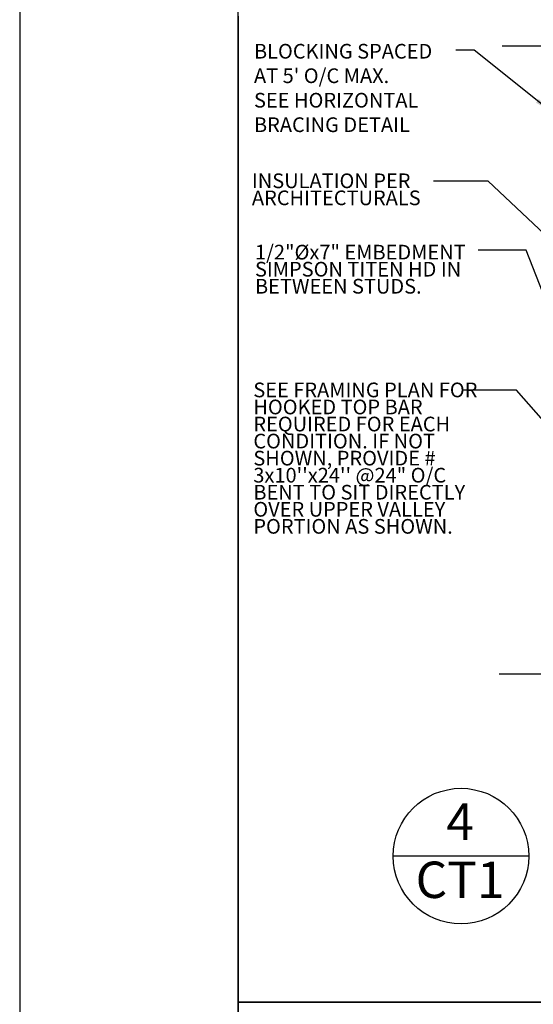
# Model space of a CAD drawing. Units: inches. Extents: x -134453 to -123840, y -10920 to -4538.
# Drawn here: x -130909 to -130863, y -10575 to -10486 of the extents above; entities that cross this region are included whole.
import ezdxf

# ---------------------------------------------------------------- set-up
doc = ezdxf.new("R2010")
doc.units = ezdxf.units.IN
doc.header["$MEASUREMENT"] = 0
doc.linetypes.add('0', pattern=[0])
doc.layers.add('PC - 0Laminas2', color=181, linetype='0', plot=False)
for name, color, linetype in [('PC - Leader', 2, 'Continuous'), ('PC - Notes', 4, 'Continuous'), ('PC - Title', 3, 'Continuous')]:
    doc.layers.add(name, color=color, linetype=linetype)
doc.styles.add('Arial', font='arial.ttf')
doc.styles.add('PC-Arial', font='arial.ttf')
doc.styles.add('PC-Text016', font='arial.ttf', dxfattribs={"height": 1.3333})
doc.dimstyles.new('PC-Leader016', dxfattribs={"dimtxt": 0.6, "dimasz": 1.3333, "dimexe": 0.1875, "dimexo": 1, "dimtad": 1, "dimdec": 3, "dimlunit": 4, "dimtxsty": 'PC-Arial', "dimcen": 1, "dimadec": 0, "dimazin": 0, "dimtfac": 0.8, "dimtdec": 3, "dimtmove": 0, "dimatfit": 3, "dimfxl": 1, "dimarcsym": 0})

# ---------------------------------------------------------------- blocks, each defined once
blk = doc.blocks.new('3-4')
at = {"layer": 'PC - 0Laminas2'}
for p, q in [((0, 0), (0, -357.997)), ((19.856, -357.997), (19.856, 0.002)), ((19.856, -89.498), (19.856, -178.998)), ((125.661, -178.998), (19.856, -178.998)), ((19.856, -178.998), (19.856, -268.498)), ((19.856, -178.998), (125.661, -178.998))]:
    blk.add_line(p, q, dxfattribs=at)
blk.add_point((19.856, -178.998), dxfattribs=at)

msp = doc.modelspace()

# ---------------------------------------------------------------- linework, layer by layer
at = {"layer": 'PC - Notes'}
for points in [[(-130865.6441, -10488.2461), (-130860.0697, -10488.2461), (-130859.0622, -10486.322), (-130858.4102, -10490.453), (-130857.473, -10488.2868), (-130851.3538, -10488.2868)], [(-130865.9196, -10545.2757), (-130859.3952, -10545.2757), (-130858.8952, -10546.2757), (-130857.8952, -10544.2757), (-130857.3952, -10545.2757), (-130850.813, -10545.2757)]]:
    msp.add_lwpolyline(points, dxfattribs=at)
at = {"layer": 'PC - Title', "ltscale": 10}
msp.add_line((-130863.2234, -10561.8106), (-130875.5394, -10561.8106), dxfattribs=at)
at = {"layer": 'PC - Title'}
msp.add_circle((-130869.3814, -10561.8106), 6.158, dxfattribs=at)

# ---------------------------------------------------------------- block references
at = {"layer": 'PC - 0Laminas2'}
msp.add_blockref('3-4', (-130909.4865, -10396.0649), dxfattribs=at)

# ---------------------------------------------------------------- texts
at = {"layer": 'PC - Notes', "insert": (-130888.1952, -10488.0825), "char_height": 1.3333, "width": 18.495171, "attachment_point": 1, "style": 'PC-Text016'}
msp.add_mtext("\\A1;BLOCKING SPACED AT 5' O/C MAX.\\PSEE HORIZONTAL BRACING DETAIL", dxfattribs=at)
at = {"layer": 'PC - Notes', "char_height": 1.3333, "attachment_point": 1, "line_spacing_factor": 0.696429, "style": 'PC-Text016'}
for s, insert, width in [('\\A1;INSULATION PER\\PARCHITECTURALS{\\H1.5328x; }', (-130888.3819, -10499.8421), 43.158477), ('\\A1;1/2"Øx7" EMBEDMENT\\PSIMPSON TITEN HD IN{\\H1.5441x; }\\PBETWEEN STUDS.{\\H1.5663x; }', (-130888.1038, -10506.3188), 43.158477), ('SEE FRAMING PLAN FOR HOOKED TOP BAR {\\H1.5331x; }REQUIRED FOR EACH {\\H1.5662x; }CONDITION. IF NOT {\\H1.5686x; }SHOWN, PROVIDE # {\\H1.5687x; }3x10\'\'x24\'\' @24" O/C {\\H1.5694x; }BENT TO SIT DIRECTLY {\\H1.569x; }OVER UPPER VALLEY {\\H1.5688x; }PORTION AS SHOWN.  {\\H1.5687x; }', (-130888.2532, -10518.8256), 22.443418)]:
    msp.add_mtext(s, dxfattribs=dict(at, insert=insert, width=width))
at = {"layer": 'PC - Title', "width": 55.648092, "attachment_point": 5, "style": 'Arial'}
for s, insert, char_height in [('4', (-130869.4659, -10559.1074), 3.3049), ('CT1', (-130869.4662, -10564.3855), 3.30487)]:
    msp.add_mtext(s, dxfattribs=dict(at, insert=insert, char_height=char_height))

# ---------------------------------------------------------------- leaders
at = {"layer": 'PC - Leader', "ltscale": 10}
for points in [[(-130861.3952, -10494.0801), (-130868.1734, -10488.658), (-130869.8617, -10488.658)], [(-130858.0627, -10508.8814), (-130866.912, -10500.5521), (-130871.8751, -10500.5521)], [(-130858.4558, -10519.6443), (-130863.4461, -10506.8111), (-130867.8247, -10506.8111)], [(-130858.6843, -10525.9629), (-130864.3238, -10519.5114), (-130869.1672, -10519.5114)]]:
    msp.add_leader(points, dimstyle='PC-Leader016', override={"dimtad": 0}, dxfattribs=at)

doc.saveas('drawing.dxf')
